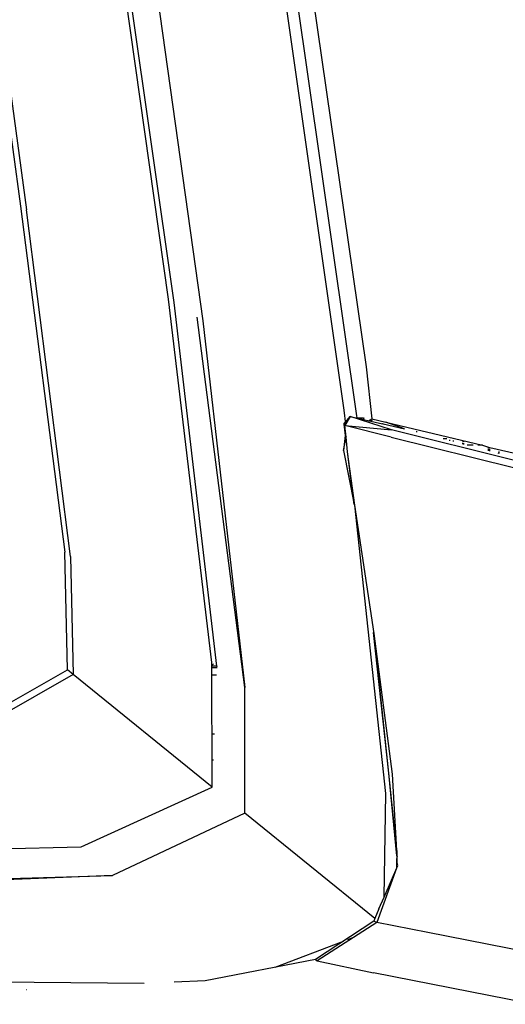
# Model space of a CAD drawing. Units: millimetres. Extents: x 1197 to 10927, y -1717 to 2424.
# Drawn here: x 6779 to 6824, y -1462 to -1371 of the extents above; entities that cross this region are included whole.
import ezdxf

# ---------------------------------------------------------------- set-up
doc = ezdxf.new("R2010")
doc.units = ezdxf.units.MM
doc.layers.add('Edges', color=7, linetype='Continuous')

# ---------------------------------------------------------------- blocks, each defined once
blk = doc.blocks.new('Toyota+Alphard+SC+2021+fr')
at = {"layer": 'Edges'}
for p, q in [((514.309, -385.465), (470.161, -77.469)), ((459.749, -79.871), (501.228, -377.222)), ((498.06, -375.226), (456.473, -80.97)), ((456.473, -80.97), (498.568, -375.546)), ((446.182, -84.419), (484.958, -366.972)), ((472.647, -86.581), (515.425, -385.987)), ((448.491, -105.437), (484.413, -366.629)), ((505.704, -307.966), (516.343, -381.473)), ((484.413, -366.629), (488.478, -398.599)), ((489.003, -398.994), (484.958, -366.972)), ((502.063, -408.784), (498.06, -375.226)), ((498.568, -375.546), (502.518, -409.124)), ((505.114, -411.071), (500.715, -376.899)), ((501.228, -377.222), (505.114, -411.071)), ((516.343, -381.473), (516.85, -386.281)), ((514.277, -386.77), (514.854, -386.06)), ((514.449, -386.754), (514.309, -385.465)), ((514.854, -386.06), (514.36, -386.905)), ((518.669, -387.292), (514.854, -386.06)), ((514.854, -386.06), (517.842, -386.744)), ((515.425, -385.987), (515.46, -386.199)), ((515.46, -386.199), (516.046, -386.177)), ((516.046, -386.177), (516.134, -386.203)), ((516.046, -386.177), (516.046, -386.333)), ((516.102, -386.346), (516.102, -386.193)), ((516.552, -386.449), (516.85, -386.281)), ((516.85, -386.281), (527.076, -388.716)), ((514.277, -386.77), (514.388, -387.829)), ((514.277, -386.77), (514.317, -386.774)), ((514.277, -386.77), (514.36, -386.905)), ((514.36, -386.905), (518.669, -387.292)), ((514.484, -387.968), (514.36, -386.905)), ((518.636, -387.973), (514.36, -386.905)), ((516.87, -386.428), (516.68, -386.478)), ((517.904, -386.744), (517.842, -386.744)), ((517.904, -386.744), (519.88, -387.21)), ((519.88, -387.21), (518.136, -386.587)), ((514.388, -387.829), (514.241, -389.188)), ((514.241, -389.188), (514.484, -387.968)), ((514.388, -387.829), (514.484, -387.968)), ((514.614, -389.309), (514.484, -387.968)), ((518.636, -387.973), (530.057, -390.788)), ((530.044, -390.109), (518.669, -387.292)), ((521.028, -387.484), (520.942, -387.487)), ((524.041, -387.993), (524.041, -388.045)), ((524.369, -388.071), (524.369, -388.13)), ((523.77, -388.136), (523.442, -388.136)), ((524.041, -388.201), (524.041, -388.292)), ((524.369, -388.279), (524.369, -388.378)), ((525.274, -388.364), (525.274, -388.287)), ((525.274, -388.613), (525.274, -388.494)), ((525.367, -388.388), (525.367, -388.309)), ((525.367, -388.637), (525.367, -388.517)), ((526.203, -388.716), (525.67, -388.716)), ((527.076, -388.716), (526.637, -388.716)), ((527.076, -388.716), (527.616, -388.879)), ((527.616, -388.969), (527.616, -388.879)), ((527.616, -388.879), (527.74, -388.92)), ((527.74, -389), (527.74, -388.92)), ((527.74, -388.92), (532.248, -389.947)), ((514.241, -389.188), (515.227, -394.192)), ((515.227, -394.192), (514.614, -389.309)), ((515.292, -394.244), (514.614, -389.309)), ((527.616, -389.222), (527.616, -389.052)), ((527.739, -389.254), (527.739, -389.081)), ((528.59, -389.475), (528.525, -389.458)), ((528.59, -389.284), (528.59, -389.475)), ((517.059, -406.085), (515.292, -394.244)), ((518.156, -420.851), (515.292, -394.244)), ((488.739, -409.461), (488.478, -398.599)), ((489.003, -398.994), (489.255, -409.878)), ((518.412, -418.99), (517.003, -406.011)), ((518.412, -418.99), (517.059, -406.085)), ((518.762, -419.084), (517.059, -406.085)), ((502.113, -420.268), (502.063, -408.784)), ((502.228, -408.907), (502.064, -409.059)), ((478.54, -415.273), (488.739, -409.461)), ((489.255, -409.878), (479.035, -415.727)), ((489.255, -409.878), (488.739, -409.461)), ((502.113, -420.268), (489.255, -409.878)), ((502.518, -409.124), (502.064, -409.124)), ((502.569, -409.248), (502.065, -409.248)), ((502.519, -409.947), (502.068, -409.947)), ((502.518, -409.124), (502.551, -409.149)), ((505.106, -422.685), (505.114, -411.071)), ((502.305, -415.39), (502.092, -415.39)), ((502.102, -417.753), (502.212, -417.753)), ((519.168, -426.131), (518.412, -418.99)), ((519.16, -426.607), (518.412, -418.99)), ((519.168, -426.131), (518.762, -419.084)), ((490.006, -425.785), (502.113, -420.268)), ((517.993, -430.421), (518.156, -420.851)), ((505.106, -422.685), (492.883, -428.423)), ((517.139, -432.411), (505.106, -422.685)), ((456.363, -426.647), (490.006, -425.785)), ((519.168, -426.131), (519.139, -427.748)), ((519.21, -426.858), (519.155, -426.858)), ((519.208, -427.371), (519.155, -426.858)), ((519.184, -426.858), (519.156, -426.823)), ((519.2, -426.672), (519.157, -426.758)), ((519.205, -426.758), (519.157, -426.758)), ((519.2, -426.672), (519.159, -426.672)), ((519.16, -426.607), (519.2, -426.672)), ((519.208, -427.371), (519.184, -426.858)), ((519.139, -427.748), (517.323, -432.762)), ((517.993, -430.421), (519.247, -427.497)), ((519.208, -427.371), (519.143, -427.528)), ((519.247, -427.497), (519.208, -427.371)), ((519.208, -427.371), (519.24, -427.371)), ((438.351, -430.078), (492.883, -428.423)), ((492.883, -428.423), (458.877, -429.873)), ((517.506, -431.508), (517.993, -430.421)), ((517.506, -431.508), (517.139, -432.411)), ((517.034, -432.655), (511.649, -436.177)), ((517.139, -432.411), (517.034, -432.655)), ((517.323, -432.762), (517.034, -432.655)), ((517.323, -432.762), (511.802, -436.318)), ((522.017, -433.698), (517.323, -432.762)), ((507.927, -436.901), (514.234, -434.487)), ((514.64, -434.331), (515.248, -434.098)), ((534.914, -436.213), (522.017, -433.698)), ((511.649, -436.177), (501.451, -438.161)), ((511.649, -436.177), (511.802, -436.318)), ((511.802, -436.318), (516.994, -437.421)), ((531.756, -440.326), (516.994, -437.421)), ((495.826, -438.399), (465.32, -438.14)), ((484.967, -438.985), (484.93, -438.984)), ((501.451, -438.161), (498.595, -438.27))]:
    blk.add_line(p, q, dxfattribs=at)

msp = doc.modelspace()

# ---------------------------------------------------------------- block references
msp.add_blockref('Toyota+Alphard+SC+2021+fr', (6294.619, -1021.229))

doc.saveas('drawing.dxf')
